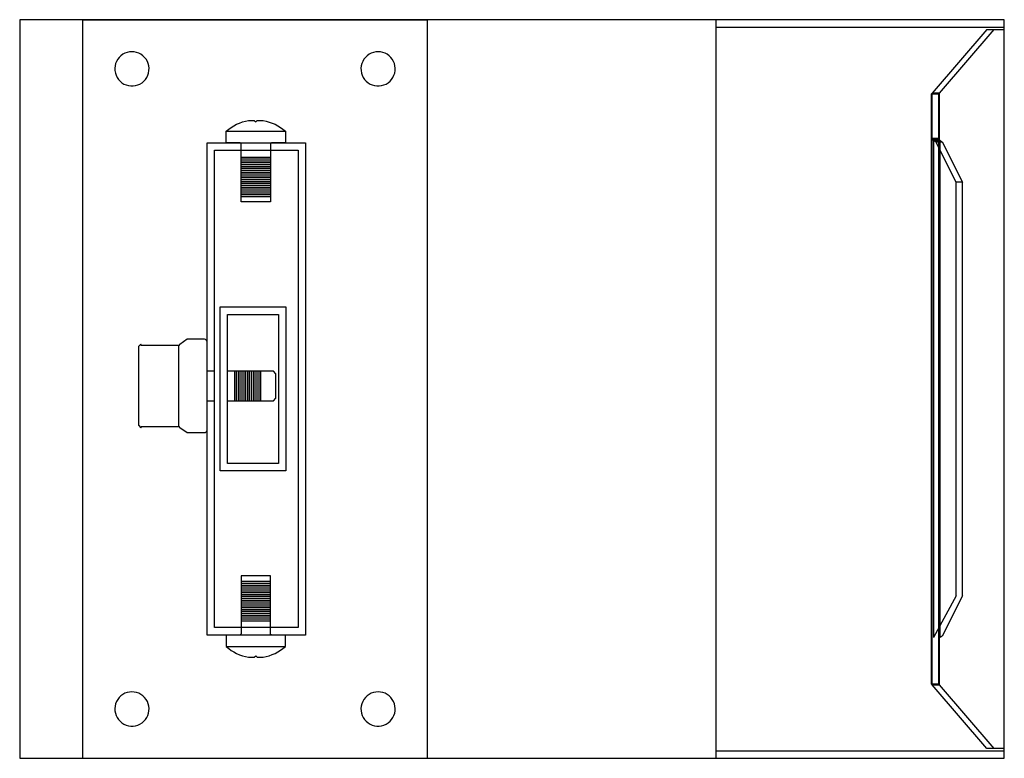
# Model space of a CAD drawing. Units: millimetres. Extents: x 0 to 0.2, y 0 to 0.15.
import ezdxf

# ---------------------------------------------------------------- set-up
doc = ezdxf.new("R2010")
doc.units = ezdxf.units.MM
doc.layers.add('.Operis_MOBI', color=1, linetype='Continuous')

msp = doc.modelspace()

# ---------------------------------------------------------------- linework, layer by layer
at = {"layer": '.Operis_MOBI', "color": 253}
for p, q in [((0.14138, 0.14849), (0.2, 0.1485)), ((0.19644, 0.14801), (0.2, 0.14801)), ((0.04197, 0.12734), (0.05396, 0.12734)), ((0.04497, 0.12211), (0.05095, 0.12211)), ((0.04497, 0.12173), (0.05095, 0.12173)), ((0.04497, 0.12135), (0.05095, 0.12135)), ((0.04497, 0.12097), (0.05095, 0.12097)), ((0.04497, 0.12059), (0.05095, 0.12059)), ((0.04497, 0.12021), (0.05095, 0.12021)), ((0.04497, 0.11983), (0.05095, 0.11983)), ((0.04497, 0.11945), (0.05095, 0.11945)), ((0.04497, 0.11906), (0.05095, 0.11906)), ((0.04497, 0.11868), (0.05095, 0.11868)), ((0.04497, 0.1183), (0.05095, 0.1183)), ((0.04497, 0.11792), (0.05095, 0.11792)), ((0.04497, 0.11754), (0.05095, 0.11754)), ((0.04497, 0.11716), (0.05095, 0.11716)), ((0.04497, 0.11678), (0.05095, 0.11678)), ((0.04497, 0.1164), (0.05095, 0.1164)), ((0.04497, 0.11602), (0.05095, 0.11602)), ((0.04497, 0.11564), (0.05095, 0.11564)), ((0.04497, 0.11525), (0.05095, 0.11525)), ((0.04497, 0.11487), (0.05095, 0.11487)), ((0.04497, 0.11449), (0.05095, 0.11449)), ((0.04497, 0.11411), (0.05095, 0.11411)), ((0.03233, 0.06739), (0.03233, 0.08383)), ((0.0436, 0.07861), (0.0436, 0.07263)), ((0.04398, 0.07861), (0.04398, 0.07263)), ((0.04436, 0.07861), (0.04436, 0.07263)), ((0.04474, 0.07861), (0.04474, 0.07263)), ((0.04512, 0.07861), (0.04512, 0.07263)), ((0.0455, 0.07861), (0.0455, 0.07263)), ((0.04588, 0.07861), (0.04588, 0.07263)), ((0.04626, 0.07861), (0.04626, 0.07263)), ((0.04664, 0.07861), (0.04664, 0.07263)), ((0.04703, 0.07861), (0.04703, 0.07263)), ((0.04741, 0.07861), (0.04741, 0.07263)), ((0.04779, 0.07861), (0.04779, 0.07263)), ((0.04817, 0.07861), (0.04817, 0.07263)), ((0.04855, 0.07861), (0.04855, 0.07263)), ((0.04893, 0.07861), (0.04893, 0.07263)), ((0.04497, 0.03595), (0.05095, 0.03595)), ((0.04497, 0.03556), (0.05095, 0.03556)), ((0.04497, 0.03518), (0.05095, 0.03518)), ((0.04497, 0.0348), (0.05095, 0.0348)), ((0.04497, 0.03442), (0.05095, 0.03442)), ((0.04497, 0.03404), (0.05095, 0.03404)), ((0.04497, 0.03366), (0.05095, 0.03366)), ((0.04497, 0.03328), (0.05095, 0.03328)), ((0.04497, 0.0329), (0.05095, 0.0329)), ((0.04497, 0.03252), (0.05095, 0.03252)), ((0.04497, 0.03214), (0.05095, 0.03214)), ((0.19023, 0.033), (0.18564, 0.02454)), ((0.04497, 0.03176), (0.05095, 0.03176)), ((0.04497, 0.03137), (0.05095, 0.03137)), ((0.04497, 0.03099), (0.05095, 0.03099)), ((0.04497, 0.03061), (0.05095, 0.03061)), ((0.04497, 0.03023), (0.05095, 0.03023)), ((0.04497, 0.02985), (0.05095, 0.02985)), ((0.04497, 0.02947), (0.05095, 0.02947)), ((0.04497, 0.02909), (0.05095, 0.02909)), ((0.04497, 0.02871), (0.05095, 0.02871)), ((0.04497, 0.02833), (0.05095, 0.02833)), ((0.04497, 0.02795), (0.05095, 0.02795)), ((0.04197, 0.02272), (0.05396, 0.02272)), ((0.14138, 0.00151), (0.2, 0.0015))]:
    msp.add_line(p, q, dxfattribs=at)
for points in [[(0, 0), (0.2, 0), (0.2, 0.15), (0, 0.15)], [(0.03805, 0.125), (0.05805, 0.125), (0.05805, 0.02504), (0.03805, 0.02504)], [(0.03955, 0.1235), (0.05655, 0.1235), (0.05655, 0.02654), (0.03955, 0.02654)], [(0.04069, 0.09166), (0.05404, 0.09166), (0.05404, 0.05838), (0.04069, 0.05838)], [(0.04219, 0.09016), (0.05254, 0.09016), (0.05254, 0.05988), (0.04219, 0.05988)]]:
    msp.add_lwpolyline(points, close=True, dxfattribs=at)
for points in [[(0.01284, 0), (0.01284, 0.14997), (0.08276, 0.14997), (0.08276, 0)], [(0.19644, 0.14801), (0.18533, 0.13508)], [(0.19789, 0.14801), (0.18678, 0.13508), (0.18678, 0.01492), (0.19789, 0.00199)], [(0.0228, 0.14349), (0.02233, 0.14347), (0.02185, 0.14336), (0.02138, 0.1432), (0.02096, 0.14297), (0.02056, 0.14268), (0.02022, 0.14233), (0.01993, 0.14197), (0.01967, 0.14154), (0.01948, 0.1411), (0.01938, 0.14062), (0.01932, 0.14015), (0.01935, 0.13965), (0.01943, 0.13917), (0.01959, 0.13872), (0.0198, 0.13828), (0.02006, 0.13788), (0.02038, 0.13751), (0.02075, 0.1372), (0.02117, 0.13693), (0.02161, 0.13675), (0.02209, 0.13662), (0.02256, 0.13654), (0.02304, 0.13654), (0.02351, 0.13662), (0.02399, 0.13675), (0.02443, 0.13693), (0.02486, 0.1372), (0.02522, 0.13751), (0.02554, 0.13788), (0.0258, 0.13828), (0.02601, 0.13872), (0.02617, 0.13917), (0.02625, 0.13965), (0.02628, 0.14015), (0.02622, 0.14062), (0.02612, 0.1411), (0.02594, 0.14154), (0.02567, 0.14197), (0.02538, 0.14233), (0.02504, 0.14268), (0.02464, 0.14297), (0.02422, 0.1432), (0.02375, 0.14336), (0.02327, 0.14347), (0.0228, 0.14349)], [(0.0728, 0.14349), (0.07233, 0.14347), (0.07185, 0.14336), (0.07138, 0.1432), (0.07096, 0.14297), (0.07056, 0.14268), (0.07022, 0.14233), (0.06993, 0.14197), (0.06967, 0.14154), (0.06948, 0.1411), (0.06938, 0.14062), (0.06932, 0.14015), (0.06935, 0.13965), (0.06943, 0.13917), (0.06959, 0.13872), (0.0698, 0.13828), (0.07006, 0.13788), (0.07038, 0.13751), (0.07075, 0.1372), (0.07117, 0.13693), (0.07161, 0.13675), (0.07209, 0.13662), (0.07256, 0.13654), (0.07304, 0.13654), (0.07351, 0.13662), (0.07399, 0.13675), (0.07443, 0.13693), (0.07486, 0.1372), (0.07522, 0.13751), (0.07554, 0.13788), (0.0758, 0.13828), (0.07601, 0.13872), (0.07617, 0.13917), (0.07625, 0.13965), (0.07628, 0.14015), (0.07622, 0.14062), (0.07612, 0.1411), (0.07594, 0.14154), (0.07567, 0.14197), (0.07538, 0.14233), (0.07504, 0.14268), (0.07464, 0.14297), (0.07422, 0.1432), (0.07375, 0.14336), (0.07327, 0.14347), (0.0728, 0.14349)], [(0.18522, 0.13494), (0.18672, 0.13494)], [(0.18522, 0.01508), (0.18522, 0.13492)], [(0.18522, 0.13492), (0.18672, 0.13492)], [(0.18535, 0.13505), (0.18525, 0.13492)], [(0.18525, 0.015), (0.18525, 0.135)], [(0.18525, 0.13497), (0.18672, 0.13497)], [(0.18527, 0.13502), (0.18675, 0.13502)], [(0.1853, 0.13505), (0.18675, 0.13505)], [(0.18533, 0.01492), (0.18533, 0.13508)], [(0.18678, 0.13508), (0.18533, 0.13508)], [(0.18562, 0.13508), (0.18551, 0.13492)], [(0.18591, 0.13508), (0.18583, 0.13492)], [(0.1862, 0.13508), (0.18612, 0.13492)], [(0.18649, 0.13508), (0.18643, 0.13492)], [(0.18672, 0.01508), (0.18672, 0.13492)], [(0.1868, 0.13505), (0.18675, 0.13492)], [(0.18675, 0.015), (0.18675, 0.135)], [(0.18522, 0.12596), (0.18672, 0.12596)], [(0.18525, 0.12596), (0.1853, 0.12578), (0.18543, 0.12562), (0.18567, 0.12546)], [(0.18525, 0.12586), (0.18672, 0.12586)], [(0.1853, 0.12575), (0.18675, 0.12575)], [(0.18538, 0.12565), (0.1868, 0.12565)], [(0.18551, 0.12596), (0.18591, 0.12546)], [(0.18551, 0.12557), (0.18688, 0.12557)], [(0.19023, 0.117), (0.18612, 0.12522), (0.18564, 0.12546), (0.18564, 0.02454)], [(0.18564, 0.12546), (0.18696, 0.12546)], [(0.18583, 0.12596), (0.18617, 0.12546)], [(0.18612, 0.12596), (0.18643, 0.12546)], [(0.18612, 0.12522), (0.18741, 0.12522)], [(0.18643, 0.12596), (0.1867, 0.12546)], [(0.18675, 0.12596), (0.1868, 0.1257), (0.18699, 0.12546)], [(0.19152, 0.033), (0.18741, 0.02478), (0.18696, 0.02454), (0.18696, 0.12546), (0.18741, 0.12522), (0.19152, 0.117)], [(0.19023, 0.033), (0.19023, 0.117)], [(0.19152, 0.117), (0.19023, 0.117)], [(0.19152, 0.033), (0.19152, 0.117)], [(0.04219, 0.07263), (0.05154, 0.07263), (0.05204, 0.07313), (0.05204, 0.07811), (0.05154, 0.07861), (0.04219, 0.07861)], [(0.03805, 0.07263), (0.03955, 0.07263)], [(0.18672, 0.01508), (0.18522, 0.01508)], [(0.18522, 0.01503), (0.18672, 0.01503)], [(0.18525, 0.01508), (0.18535, 0.01495)], [(0.18525, 0.015), (0.18672, 0.015)], [(0.18527, 0.01498), (0.18675, 0.01498)], [(0.1853, 0.01495), (0.18675, 0.01495)], [(0.2, 0.00199), (0.19644, 0.00199), (0.18533, 0.01492)], [(0.18678, 0.01492), (0.18533, 0.01492)], [(0.18551, 0.01508), (0.18562, 0.01492)], [(0.18583, 0.01508), (0.18591, 0.01492)], [(0.18612, 0.01508), (0.1862, 0.01492)], [(0.18643, 0.01508), (0.18649, 0.01492)], [(0.18675, 0.01508), (0.1868, 0.01495)], [(0.0228, 0.01349), (0.02233, 0.01346), (0.02185, 0.01336), (0.02138, 0.0132), (0.02096, 0.01296), (0.02056, 0.01267), (0.02022, 0.01233), (0.01993, 0.01196), (0.01967, 0.01154), (0.01948, 0.01109), (0.01938, 0.01062), (0.01932, 0.01014), (0.01935, 0.00964), (0.01943, 0.00917), (0.01959, 0.00872), (0.0198, 0.00827), (0.02006, 0.00788), (0.02038, 0.00751), (0.02075, 0.00719), (0.02117, 0.00693), (0.02161, 0.00674), (0.02209, 0.00661), (0.02256, 0.00653), (0.02304, 0.00653), (0.02351, 0.00661), (0.02399, 0.00674), (0.02443, 0.00693), (0.02486, 0.00719), (0.02522, 0.00751), (0.02554, 0.00788), (0.0258, 0.00827), (0.02601, 0.00872), (0.02617, 0.00917), (0.02625, 0.00964), (0.02628, 0.01014), (0.02622, 0.01062), (0.02612, 0.01109), (0.02594, 0.01154), (0.02567, 0.01196), (0.02538, 0.01233), (0.02504, 0.01267), (0.02464, 0.01296), (0.02422, 0.0132), (0.02375, 0.01336), (0.02327, 0.01346), (0.0228, 0.01349)], [(0.0728, 0.01349), (0.07233, 0.01346), (0.07185, 0.01336), (0.07138, 0.0132), (0.07096, 0.01296), (0.07056, 0.01267), (0.07022, 0.01233), (0.06993, 0.01196), (0.06967, 0.01154), (0.06948, 0.01109), (0.06938, 0.01062), (0.06932, 0.01014), (0.06935, 0.00964), (0.06943, 0.00917), (0.06959, 0.00872), (0.0698, 0.00827), (0.07006, 0.00788), (0.07038, 0.00751), (0.07075, 0.00719), (0.07117, 0.00693), (0.07161, 0.00674), (0.07209, 0.00661), (0.07256, 0.00653), (0.07304, 0.00653), (0.07351, 0.00661), (0.07399, 0.00674), (0.07443, 0.00693), (0.07486, 0.00719), (0.07522, 0.00751), (0.07554, 0.00788), (0.0758, 0.00827), (0.07601, 0.00872), (0.07617, 0.00917), (0.07625, 0.00964), (0.07628, 0.01014), (0.07622, 0.01062), (0.07612, 0.01109), (0.07594, 0.01154), (0.07567, 0.01196), (0.07538, 0.01233), (0.07504, 0.01267), (0.07464, 0.01296), (0.07422, 0.0132), (0.07375, 0.01336), (0.07327, 0.01346), (0.0728, 0.01349)]]:
    msp.add_lwpolyline(points, dxfattribs=at)
for points in [[(0.04197, 0.12502), (0.04197, 0.12734, -0.15319), (0.04648, 0.1295), (0.04766, 0.1295), (0.04796, 0.12925), (0.04827, 0.1295), (0.04945, 0.1295, -0.151046), (0.05396, 0.12734), (0.05396, 0.12502), (0.05122, 0.12502, 0.414214), (0.05095, 0.12475), (0.05095, 0.11301), (0.04497, 0.11301), (0.04497, 0.12475, 0.414214), (0.04471, 0.12502), (0.04197, 0.12502)], [(0.03955, 0.07861), (0.03805, 0.07861), (0.03805, 0.08459, 0.41284), (0.03755, 0.08509), (0.03405, 0.08509), (0.03255, 0.08406), (0.03255, 0.08412), (0.03235, 0.08385), (0.02467, 0.08385), (0.02467, 0.08396), (0.02464, 0.08409), (0.02464, 0.08412), (0.02414, 0.08361), (0.02414, 0.06764), (0.02464, 0.06712), (0.02467, 0.06715), (0.02467, 0.06728), (0.02468, 0.06739), (0.0247, 0.06739), (0.03233, 0.06739), (0.03255, 0.06712), (0.03255, 0.06715), (0.03405, 0.06615), (0.03755, 0.06615, 0.398472), (0.03805, 0.06662)], [(0.05122, 0.02504, -0.414214), (0.05095, 0.0253), (0.05095, 0.03705), (0.04497, 0.03705), (0.04497, 0.0253, -0.414214), (0.04471, 0.02504)], [(0.04197, 0.02504), (0.04197, 0.02272, 0.15319), (0.04648, 0.02056), (0.04766, 0.02056), (0.04796, 0.02081), (0.04827, 0.02056), (0.04945, 0.02056, 0.151046), (0.05396, 0.02272), (0.05396, 0.02504)]]:
    msp.add_lwpolyline(points, format="xyb", dxfattribs=at)
msp.add_line((0.14138, 0.15), (0.14138, 0))

doc.saveas('drawing.dxf')
